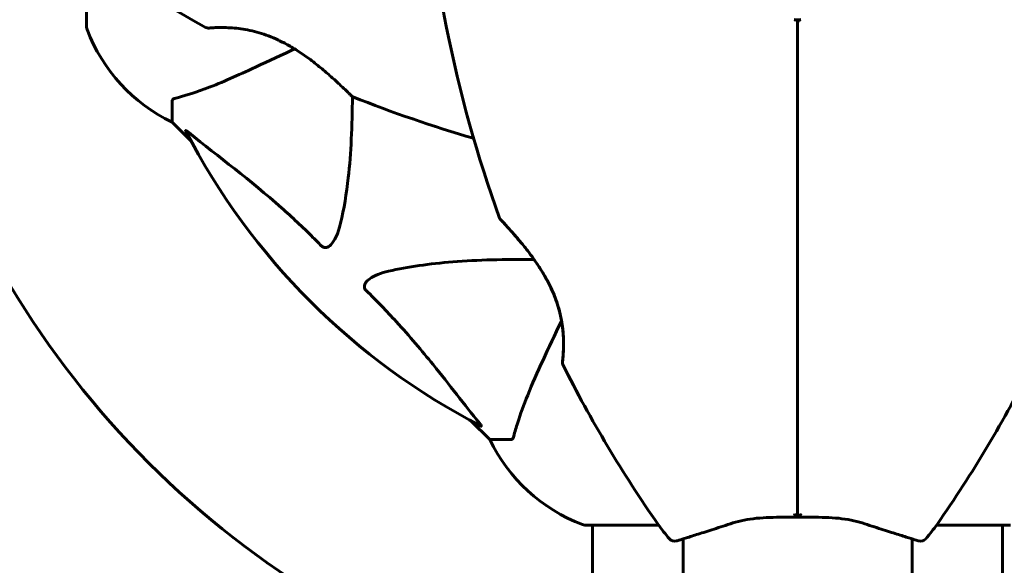
# Model space of a CAD drawing. Units: millimetres. Extents: x 8306 to 16919, y 2538 to 15384.
# Drawn here: x 14730 to 14875, y 7922 to 8002 of the extents above; entities that cross this region are included whole.
import ezdxf

# ---------------------------------------------------------------- set-up
doc = ezdxf.new("R2010")
doc.units = ezdxf.units.MM
doc.header["$LTSCALE"] = 60
doc.layers.add('Widoczne (ISO)', color=7, linetype='Continuous', lineweight=60)
doc.layers.add('Wymiar (ISO)', color=7, linetype='Continuous', lineweight=18, true_color=0x00803f)
doc.styles.add('Tekst etykiety (ISO)', font='tahoma.ttf')
doc.dimstyles.new('Domyślne (ISO)', dxfattribs={"dimscale": 60, "dimtxt": 3.5, "dimasz": 2.5, "dimexe": 3.175, "dimexo": 0, "dimgap": 0.762, "dimtad": 1, "dimtoh": 1, "dimdec": 0, "dimrnd": 1e-08, "dimzin": 0, "dimtxsty": 'Tekst etykiety (ISO)', "dimcen": 0.09, "dimdle": 10, "dimclrd": 256, "dimclre": 256, "dimclrt": 256, "dimadec": 0, "dimazin": 0, "dimtfac": 0.714286, "dimtdec": 0, "dimtmove": 0, "dimatfit": 3, "dimfxl": 1, "dimtolj": 1, "dimtzin": 0, "dimlwd": -1, "dimlwe": -1, "dimarcsym": 0})

# ---------------------------------------------------------------- blocks, each defined once
blk = doc.blocks.new('*D7')
at = {"layer": 'Defpoints', "color": 0, "transparency": 16777216}
for p in [(16918.81, 10461.28), (16918.81, 8062.76), (9314.09, 5745.83)]:
    blk.add_point(p, dxfattribs=at)
at = {"layer": 'Wymiar (ISO)', "transparency": 16777216}
for p, q in [((9314.09, 5745.83), (9314.09, 10651.78)), ((16918.81, 8062.76), (16918.81, 10651.78)), ((9464.09, 10461.28), (16768.81, 10461.28))]:
    blk.add_line(p, q, dxfattribs=at)
for points in [[(9464.09, 10486.28), (9464.09, 10436.28), (9314.09, 10461.28)], [(16768.81, 10486.28), (16768.81, 10436.28), (16918.81, 10461.28)]]:
    blk.add_solid(points, dxfattribs=at)
at = {"layer": 'Wymiar (ISO)', "transparency": 16777216, "insert": (13116.45, 10725.61), "char_height": 210, "attachment_point": 2, "style": 'Tekst etykiety (ISO)'}
blk.add_mtext('\\A1;7605', dxfattribs=at)
blk = doc.blocks.new('*D8')
at = {"layer": 'Defpoints', "color": 0, "transparency": 16777216}
for p in [(14875.54, 8137.21), (11851.74, 4015.59), (16184.98, 4015.59)]:
    blk.add_point(p, dxfattribs=at)
at = {"layer": 'Wymiar (ISO)', "transparency": 16777216}
for p, q in [((14875.54, 8137.21), (16375.48, 8137.21)), ((16184.98, 7987.21), (16184.98, 4165.59)), ((11851.74, 4015.59), (16375.48, 4015.59))]:
    blk.add_line(p, q, dxfattribs=at)
for points in [[(16159.98, 7987.21), (16209.98, 7987.21), (16184.98, 8137.21)], [(16159.98, 4165.59), (16209.98, 4165.59), (16184.98, 4015.59)]]:
    blk.add_solid(points, dxfattribs=at)
at = {"layer": 'Wymiar (ISO)', "transparency": 16777216, "insert": (15924.89, 6076.4), "char_height": 210, "attachment_point": 2, "rotation": 90, "style": 'Tekst etykiety (ISO)'}
blk.add_mtext('\\A1;4122', dxfattribs=at)
blk = doc.blocks.new('*D9')
at = {"layer": 'Defpoints', "color": 0, "transparency": 16777216}
for p in [(15418.81, 8539.98), (15418.81, 7997.61), (10739.64, 5588.91)]:
    blk.add_point(p, dxfattribs=at)
at = {"layer": 'Wymiar (ISO)', "transparency": 16777216}
for p, q in [((10739.64, 5588.91), (10739.64, 8730.48)), ((15418.81, 7997.61), (15418.81, 8730.48)), ((10889.64, 8539.98), (15268.81, 8539.98))]:
    blk.add_line(p, q, dxfattribs=at)
for points in [[(10889.64, 8564.98), (10889.64, 8514.98), (10739.64, 8539.98)], [(15268.81, 8564.98), (15268.81, 8514.98), (15418.81, 8539.98)]]:
    blk.add_solid(points, dxfattribs=at)
at = {"layer": 'Wymiar (ISO)', "transparency": 16777216, "insert": (13079.22, 8804.31), "char_height": 210, "attachment_point": 2, "style": 'Tekst etykiety (ISO)'}
blk.add_mtext('\\A1;4679', dxfattribs=at)

msp = doc.modelspace()

# ---------------------------------------------------------------- linework, layer by layer
at = {"layer": 'Widoczne (ISO)'}
for p, q in [((14739.64, 8012.17), (14739.64, 8001.31)), ((14752.24, 7990.48), (14752.24, 7987.31)), ((14752.24, 7987.31), (14754.98, 7984.57)), ((14754.98, 7984.57), (14752.24, 7987.31)), ((14796.19, 7943.36), (14798.94, 7940.61)), ((14798.94, 7940.61), (14796.19, 7943.36)), ((14802.11, 7940.61), (14798.94, 7940.61)), ((14812.94, 7928.02), (14823.8, 7928.02)), ((14814.09, 7882.46), (14814.09, 7928.02)), ((14864.68, 7928.02), (14875.54, 7928.02)), ((14874.39, 7882.33), (14874.39, 7928.02)), ((14827.39, 7925.99), (14827.39, 7139.24)), ((14861.09, 7925.99), (14861.09, 7139.24))]:
    msp.add_line(p, q, dxfattribs=at)
for centre, radius, start, end in [((14982.95, 8039.06), 194.07, 182.662, 199.8414), ((14850.69, 8171.33), 194.07, 235.1334, 241.2174), ((14844.24, 8032.61), 30.2, 269.0668, 270.9332), ((14843.74, 8001.92), 0.5, 0, 89.0668), ((14844.74, 8001.92), 0.5, 90.9332, 180), ((14740.64, 8001.31), 1, 180, 200.8133), ((14740.64, 8001.31), 1, 180, 200.8133), ((14763.08, 8009.84), 25, 200.8133, 244.3044), ((14763.08, 8009.84), 25, 200.8133, 244.3044), ((14757.49, 8001.68), 0.5, 241.2174, 274.553), ((14778.99, 7991.53), 0.5, 225.222, 248.2588), ((14850.69, 8171.33), 194.07, 248.2588, 253.8116), ((14844.24, 8032.61), 101.36, 207.3738, 242.6262), ((14800.88, 7973.36), 0.5, 199.8414, 223.438), ((14844.24, 8032.61), 135, 210.8931, 239.1069), ((14810.14, 7951.86), 0.5, 173.5588, 206.7751), ((14982.95, 8039.06), 194.07, 206.7751, 214.8666), ((14705.52, 8039.06), 194.07, 325.1334, 333.2249), ((14821.47, 7951.45), 25, 205.6956, 249.1867), ((14821.47, 7951.45), 25, 205.6956, 249.1867), ((14812.94, 7929.02), 1, 249.1867, 270), ((14812.94, 7929.02), 1, 249.1867, 270), ((14844.24, 7942.41), 25, 214.8666, 221.0474), ((14844.24, 7942.41), 25, 318.9526, 325.1334), ((14826.14, 7926.65), 1, 221.0474, 286.816), ((14862.34, 7926.65), 1, 253.184, 318.9526)]:
    msp.add_arc(centre, radius, start, end, dxfattribs=at)
for points, knots in [([(14844.24, 7942.06), (14844.24, 7951.82), (14844.24, 7961.78), (14844.24, 7981.82), (14844.24, 7991.91), (14844.24, 8001.92)], [0, 0, 0, 0, 3.002595, 3.002595, 6.00519, 6.00519, 6.00519, 6.00519]), ([(14844.24, 8001.92), (14844.24, 7991.91), (14844.24, 7981.82), (14844.24, 7961.78), (14844.24, 7951.82), (14844.24, 7942.06)], [0, 0, 0, 0, 3.002595, 3.002595, 6.00519, 6.00519, 6.00519, 6.00519]), ([(14757.53, 8001.18), (14757.53, 8001.18), (14757.57, 8001.18), (14757.75, 8001.19), (14757.89, 8001.2), (14758.25, 8001.23), (14758.48, 8001.24), (14759.01, 8001.25), (14759.32, 8001.26), (14760, 8001.25), (14760.37, 8001.24), (14761.16, 8001.2), (14761.58, 8001.16), (14762.44, 8001.06), (14762.88, 8000.99), (14763.76, 8000.82), (14764.22, 8000.71), (14765.13, 8000.46), (14765.59, 8000.32), (14766.53, 7999.98), (14767, 7999.79), (14767.98, 7999.35), (14768.48, 7999.1), (14769.53, 7998.54), (14770.08, 7998.22), (14771.2, 7997.5), (14771.78, 7997.1), (14772.94, 7996.25), (14773.53, 7995.78), (14774.37, 7995.1), (14774.64, 7994.87), (14775.15, 7994.43), (14775.39, 7994.22), (14776.06, 7993.63), (14776.47, 7993.25), (14777.14, 7992.62), (14777.42, 7992.36), (14777.87, 7991.93), (14778.05, 7991.76), (14778.32, 7991.49), (14778.42, 7991.39), (14778.59, 7991.22), (14778.64, 7991.18), (14778.64, 7991.18)], [-1.680048, -1.680048, -1.680048, -1.680048, -1.516036, -1.516036, -1.349931, -1.349931, -1.182492, -1.182492, -1.016732, -1.016732, -0.853593, -0.853593, -0.695436, -0.695436, -0.544543, -0.544543, -0.397581, -0.397581, -0.252375, -0.252375, -0.10089, -0.10089, 0.063714, 0.063714, 0.249174, 0.249174, 0.460411, 0.460411, 0.696489, 0.696489, 0.814568, 0.814568, 0.928117, 0.928117, 1.142095, 1.142095, 1.321936, 1.321936, 1.474461, 1.474461, 1.607979, 1.607979, 1.77459, 1.77459, 1.77459, 1.77459]), ([(14763.94, 7995.17), (14765.69, 7995.98), (14767.62, 7996.88), (14769.72, 7997.86), (14769.89, 7997.94), (14770.07, 7998.03), (14770.24, 7998.11)], [4.887094, 4.887094, 4.887094, 4.887094, 6.113907, 6.113907, 6.113907, 6.21483, 6.21483, 6.21483, 6.21483]), ([(14752.75, 7990.87), (14753.78, 7991.14), (14755.18, 7991.53), (14759.13, 7993), (14761.46, 7994.01), (14763.94, 7995.17)], [-2.891192, -2.891192, -2.891192, -2.891192, -1.528318, -1.528318, 0, 0, 0, 0]), ([(14752.75, 7990.87), (14752.59, 7990.82), (14752.45, 7990.78), (14752.28, 7990.65), (14752.24, 7990.58), (14752.24, 7990.48)], [0, 0, 0, 0, 0.1541752, 0.1541752, 0.2866473, 0.2866473, 0.2866473, 0.2866473]), ([(14778.75, 7991.09), (14778.72, 7986.75), (14778.55, 7982.77), (14777.87, 7976.81), (14777.5, 7974.56), (14777, 7972.44)], [-5.868469, -5.868469, -5.868469, -5.868469, -3.87144, -3.87144, -2.57915, -2.57915, -2.57915, -2.57915]), ([(14754.22, 7986), (14754.2, 7986.05), (14754.2, 7986.07), (14754.22, 7986.1), (14754.24, 7986.09), (14754.33, 7986.04), (14754.4, 7986), (14754.53, 7985.9), (14754.6, 7985.85), (14754.67, 7985.79)], [0.66790836, 0.66790836, 0.66790836, 0.66790836, 0.68756319, 0.68756319, 0.70698655, 0.70698655, 0.72910654, 0.72910654, 0.74763999, 0.74763999, 0.74763999, 0.74763999]), ([(14774.17, 7969.13), (14773.77, 7969.55), (14773.36, 7969.96), (14771.4, 7971.91), (14769.87, 7973.34), (14763.7, 7978.82), (14759.14, 7982.18), (14754.67, 7985.79)], [-3.297299, -3.297299, -3.297299, -3.297299, -3.096593, -3.096593, -2.347308, -2.347308, -0.097313, -0.097313, -0.097313, -0.097313]), ([(14800.52, 7973.02), (14800.52, 7973.02), (14800.54, 7972.99), (14800.63, 7972.9), (14800.7, 7972.82), (14800.89, 7972.62), (14801.01, 7972.5), (14801.3, 7972.18), (14801.47, 7971.99), (14801.89, 7971.53), (14802.13, 7971.26), (14802.68, 7970.63), (14803, 7970.26), (14803.71, 7969.42), (14804.09, 7968.95), (14804.91, 7967.89), (14805.34, 7967.31), (14806.18, 7966.09), (14806.58, 7965.46), (14807.3, 7964.23), (14807.62, 7963.62), (14808.17, 7962.47), (14808.4, 7961.93), (14808.79, 7960.89), (14808.96, 7960.39), (14809.23, 7959.43), (14809.34, 7958.97), (14809.52, 7958.07), (14809.59, 7957.63), (14809.7, 7956.77), (14809.74, 7956.35), (14809.79, 7955.54), (14809.8, 7955.15), (14809.81, 7954.41), (14809.8, 7954.07), (14809.77, 7953.43), (14809.76, 7953.15), (14809.72, 7952.67), (14809.7, 7952.47), (14809.67, 7952.18), (14809.66, 7952.08), (14809.65, 7951.95), (14809.65, 7951.92), (14809.65, 7951.92)], [-5.097779, -5.097779, -5.097779, -5.097779, -4.978495, -4.978495, -4.856568, -4.856568, -4.725899, -4.725899, -4.582953, -4.582953, -4.420847, -4.420847, -4.23461, -4.23461, -4.022758, -4.022758, -3.792773, -3.792773, -3.567763, -3.567763, -3.366623, -3.366623, -3.19394, -3.19394, -3.038407, -3.038407, -2.893013, -2.893013, -2.748251, -2.748251, -2.60048, -2.60048, -2.446341, -2.446341, -2.284873, -2.284873, -2.120081, -2.120081, -1.952519, -1.952519, -1.811473, -1.811473, -1.670426, -1.670426, -1.670426, -1.670426]), ([(14809.65, 7951.92), (14809.65, 7951.92), (14809.65, 7951.96), (14809.67, 7952.14), (14809.68, 7952.28), (14809.72, 7952.64), (14809.74, 7952.86), (14809.77, 7953.4), (14809.79, 7953.7), (14809.81, 7954.38), (14809.81, 7954.76), (14809.79, 7955.55), (14809.77, 7955.97), (14809.7, 7956.84), (14809.64, 7957.29), (14809.5, 7958.18), (14809.41, 7958.64), (14809.2, 7959.55), (14809.07, 7960.01), (14808.77, 7960.95), (14808.6, 7961.42), (14808.21, 7962.39), (14807.98, 7962.88), (14807.47, 7963.91), (14807.18, 7964.45), (14806.52, 7965.55), (14806.16, 7966.11), (14805.38, 7967.25), (14804.96, 7967.83), (14804.32, 7968.65), (14804.11, 7968.92), (14803.49, 7969.68), (14803.1, 7970.15), (14802.4, 7970.96), (14802.09, 7971.31), (14801.57, 7971.88), (14801.36, 7972.11), (14801.02, 7972.48), (14800.89, 7972.62), (14800.69, 7972.83), (14800.63, 7972.9), (14800.54, 7972.99), (14800.52, 7973.02), (14800.52, 7973.02)], [-1.670426, -1.670426, -1.670426, -1.670426, -1.506902, -1.506902, -1.341279, -1.341279, -1.174001, -1.174001, -1.007842, -1.007842, -0.843818, -0.843818, -0.684575, -0.684575, -0.532983, -0.532983, -0.386198, -0.386198, -0.242391, -0.242391, -0.093746, -0.093746, 0.066234, 0.066234, 0.24486, 0.24486, 0.447157, 0.447157, 0.673502, 0.673502, 0.788155, 0.788155, 1.010678, 1.010678, 1.20757, 1.20757, 1.373826, 1.373826, 1.518853, 1.518853, 1.637616, 1.637616, 1.75638, 1.75638, 1.75638, 1.75638]), ([(14777, 7972.44), (14776.63, 7970.87), (14776.12, 7969.83), (14775.59, 7969.29), (14775.37, 7969.08), (14775.15, 7968.94), (14774.84, 7968.87), (14774.73, 7968.86), (14774.54, 7968.9), (14774.47, 7968.92), (14774.34, 7968.99), (14774.28, 7969.03), (14774.21, 7969.1), (14774.19, 7969.11), (14774.17, 7969.13)], [4.2161666, 4.2161666, 4.2161666, 4.2161666, 4.692072, 4.692072, 4.692072, 4.8854145, 4.8854145, 4.96663, 4.96663, 5.010038, 5.010038, 5.039388, 5.039388, 5.0498949, 5.0498949, 5.0498949, 5.0498949]), ([(14784.07, 7965.38), (14786.91, 7966.04), (14790.05, 7966.49), (14797.17, 7967.06), (14801.16, 7967.15), (14805.47, 7967.11)], [-5.840532, -5.840532, -5.840532, -5.840532, -4.31233, -4.31233, -2.699439, -2.699439, -2.699439, -2.699439]), ([(14780.76, 7962.55), (14780.75, 7962.55), (14780.75, 7962.56), (14780.69, 7962.61), (14780.65, 7962.66), (14780.58, 7962.77), (14780.56, 7962.83), (14780.51, 7962.97), (14780.5, 7963.06), (14780.5, 7963.28), (14780.55, 7963.42), (14780.68, 7963.7), (14780.8, 7963.84), (14780.92, 7963.96), (14781.36, 7964.4), (14782.14, 7964.83), (14783.54, 7965.25), (14783.8, 7965.31), (14784.07, 7965.38)], [3.5334714, 3.5334714, 3.5334714, 3.5334714, 3.5360525, 3.5360525, 3.5562458, 3.5562458, 3.5793269, 3.5793269, 3.6167663, 3.6167663, 3.6956214, 3.6956214, 3.804605, 3.804605, 3.804605, 4.1935737, 4.1935737, 4.2774028, 4.2774028, 4.2774028, 4.2774028]), ([(14797.42, 7943.04), (14795.25, 7945.72), (14793.01, 7948.67), (14788.96, 7953.69), (14787.18, 7955.8), (14783.77, 7959.53), (14782.3, 7961.05), (14780.76, 7962.55)], [-3.381682, -3.381682, -3.381682, -3.381682, -2.051079, -2.051079, -1.136838, -1.136838, -0.473976, -0.473976, -0.473976, -0.473976]), ([(14809.51, 7958.13), (14809.5, 7958.12), (14809.5, 7958.11), (14809.49, 7958.09), (14808.51, 7955.99), (14807.61, 7954.06), (14806.79, 7952.31)], [6.107466, 6.107466, 6.107466, 6.107466, 6.113906, 6.113906, 6.113906, 7.34072, 7.34072, 7.34072, 7.34072]), ([(14806.79, 7952.31), (14805.95, 7950.5), (14805.18, 7948.78), (14803.94, 7945.7), (14803.44, 7944.33), (14802.84, 7942.39), (14802.65, 7941.72), (14802.49, 7941.12)], [-2.923859, -2.923859, -2.923859, -2.923859, -1.830403, -1.830403, -0.841646, -0.841646, -0.273627, -0.273627, -0.273627, -0.273627]), ([(14797.42, 7943.04), (14797.43, 7943.03), (14797.43, 7943.02), (14797.54, 7942.89), (14797.62, 7942.78), (14797.71, 7942.64), (14797.72, 7942.61), (14797.71, 7942.57), (14797.69, 7942.57), (14797.65, 7942.59), (14797.64, 7942.59), (14797.63, 7942.6)], [0.8751293, 0.8751293, 0.8751293, 0.8751293, 0.8786792, 0.8786792, 0.9337906, 0.9337906, 0.9692974, 0.9692974, 1.0016433, 1.0016433, 1.0082698, 1.0082698, 1.0082698, 1.0082698]), ([(14802.11, 7940.61), (14802.19, 7940.61), (14802.25, 7940.64), (14802.38, 7940.77), (14802.44, 7940.91), (14802.49, 7941.12)], [0, 0, 0, 0, 0.0651008, 0.0651008, 0.1767336, 0.1767336, 0.1767336, 0.1767336]), ([(14844.24, 7929.19), (14844.24, 7929.92), (14844.24, 7930.66), (14844.24, 7932.47), (14844.24, 7933.56), (14844.24, 7936.3), (14844.24, 7937.97), (14844.24, 7939.99), (14844.24, 7940.3), (14844.24, 7940.92), (14844.24, 7941.22), (14844.24, 7941.7), (14844.24, 7941.88), (14844.24, 7942.06)], [0.387009, 0.387009, 0.387009, 0.387009, 0.647912, 0.647912, 1.022217, 1.022217, 1.579602, 1.579602, 1.681117, 1.681117, 1.778869, 1.778869, 1.834847, 1.834847, 1.834847, 1.834847]), ([(14844.24, 7942.06), (14844.24, 7941.88), (14844.24, 7941.7), (14844.24, 7941.22), (14844.24, 7940.92), (14844.24, 7940.3), (14844.24, 7939.99), (14844.24, 7937.97), (14844.24, 7936.3), (14844.24, 7933.56), (14844.24, 7932.47), (14844.24, 7930.66), (14844.24, 7929.92), (14844.24, 7929.19)], [7.40112, 7.40112, 7.40112, 7.40112, 7.457097, 7.457097, 7.554849, 7.554849, 7.656364, 7.656364, 8.213749, 8.213749, 8.588076, 8.588076, 8.848957, 8.848957, 8.848957, 8.848957]), ([(14834.72, 7928.33), (14835.24, 7928.5), (14835.79, 7928.64), (14836.95, 7928.86), (14837.56, 7928.95), (14838.82, 7929.07), (14839.47, 7929.11), (14840.8, 7929.16), (14841.48, 7929.17), (14842.85, 7929.19), (14843.54, 7929.19), (14844.24, 7929.19)], [0, 0, 0, 0, 0.208764, 0.208764, 0.417528, 0.417528, 0.626292, 0.626292, 0.835056, 0.835056, 1.04382, 1.04382, 1.04382, 1.04382]), ([(14843.73, 7929.65), (14843.73, 7929.65), (14843.73, 7929.65), (14843.8, 7929.57), (14843.86, 7929.5), (14843.99, 7929.38), (14844.04, 7929.32), (14844.14, 7929.24), (14844.18, 7929.22), (14844.23, 7929.19), (14844.24, 7929.19), (14844.24, 7929.19)], [-0.1079607, -0.1079607, -0.1079607, -0.1079607, -0.1074874, -0.1074874, -0.0782047, -0.0782047, -0.0500193, -0.0500193, -0.021908, -0.021908, 0, 0, 0, 0]), ([(14844.75, 7929.65), (14844.75, 7929.65), (14844.75, 7929.65), (14844.68, 7929.57), (14844.61, 7929.5), (14844.49, 7929.38), (14844.43, 7929.32), (14844.33, 7929.24), (14844.29, 7929.22), (14844.25, 7929.19), (14844.24, 7929.19), (14844.24, 7929.19)], [-0.0005465, -0.0005465, -0.0005465, -0.0005465, 0, 0, 0.0338117, 0.0338117, 0.0663563, 0.0663563, 0.0988154, 0.0988154, 0.1241118, 0.1241118, 0.1241118, 0.1241118]), ([(14844.24, 7929.19), (14844.93, 7929.19), (14845.63, 7929.19), (14847, 7929.17), (14847.68, 7929.16), (14849.01, 7929.11), (14849.66, 7929.07), (14850.91, 7928.95), (14851.52, 7928.86), (14852.68, 7928.64), (14853.23, 7928.5), (14853.75, 7928.33)], [0.270296, 0.270296, 0.270296, 0.270296, 0.47906, 0.47906, 0.687824, 0.687824, 0.896588, 0.896588, 1.105352, 1.105352, 1.314116, 1.314116, 1.314116, 1.314116]), ([(14826.43, 7925.69), (14826.43, 7925.69), (14826.55, 7925.73), (14827.04, 7925.88), (14827.41, 7925.99), (14828.37, 7926.29), (14828.95, 7926.47), (14830.32, 7926.9), (14831.1, 7927.15), (14832.81, 7927.7), (14833.74, 7928.01), (14834.72, 7928.33)], [1.818057, 1.818057, 1.818057, 1.818057, 2.182362, 2.182362, 2.546667, 2.546667, 2.910972, 2.910972, 3.275277, 3.275277, 3.639582, 3.639582, 3.639582, 3.639582]), ([(14853.75, 7928.33), (14854.73, 7928.01), (14855.67, 7927.7), (14857.38, 7927.15), (14858.16, 7926.9), (14859.52, 7926.47), (14860.11, 7926.29), (14861.07, 7925.99), (14861.43, 7925.88), (14861.92, 7925.73), (14862.05, 7925.69), (14862.05, 7925.69)], [0, 0, 0, 0, 0.363611, 0.363611, 0.727223, 0.727223, 1.090834, 1.090834, 1.454445, 1.454445, 1.818057, 1.818057, 1.818057, 1.818057])]:
    msp.add_open_spline(points, degree=3, knots=knots, dxfattribs=at)

# ---------------------------------------------------------------- dimensions: what is measured, and where the dimension line sits
at = {"layer": 'Wymiar (ISO)'}
for base, p1, p2, angle, picture, middle in [((16918.81, 10461.28), (9314.09, 5745.83), (16918.81, 8062.76), 180, '*D7', (13116.45, 10461.28)), ((15418.81, 8539.98), (10739.64, 5588.91), (15418.81, 7997.61), 180, '*D9', (13079.22, 8539.98)), ((16184.98, 4015.59), (14875.54, 8137.21), (11851.74, 4015.59), 270, '*D8', (16184.98, 6076.4))]:
    dim = msp.add_linear_dim(base=base, p1=p1, p2=p2, angle=angle, dimstyle='Domyślne (ISO)', override={"dimtoh": 0, "dimdec": 0, "dimtp": 0, "dimtm": 0, "dimtdec": 0, "dimtofl": 0, "dimatfit": 1}, dxfattribs=at)
    dim.commit()
    dim.dimension.update_dxf_attribs({"geometry": picture, "text_midpoint": middle, "dimtype": 160})

doc.saveas('drawing.dxf')
